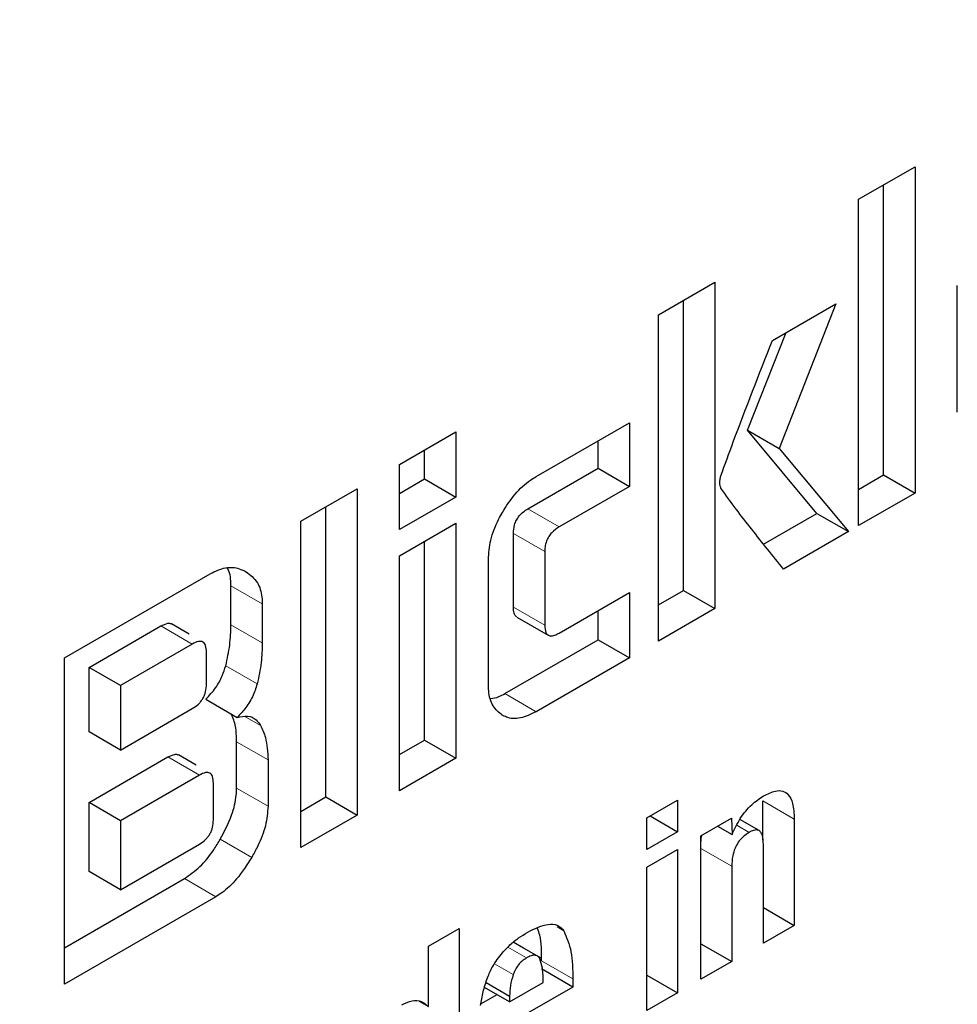
# Model space of a CAD drawing. Units: millimetres. Extents: x 0 to 210, y 0 to 297.
# Drawn here: x 140 to 141, y 101 to 101 of the extents above; entities that cross this region are included whole.
import ezdxf

# ---------------------------------------------------------------- set-up
doc = ezdxf.new("R2010")
doc.units = ezdxf.units.MM

msp = doc.modelspace()

# ---------------------------------------------------------------- linework, layer by layer
at = {"color": 7, "linetype": 'Continuous', "lineweight": 25}
for p, q in [((140.54999, 100.96988), (140.57539, 100.98455)), ((140.57539, 100.98455), (140.57539, 100.83757)), ((140.56125, 100.84574), (140.56125, 100.97639)), ((140.54999, 100.82291), (140.54999, 100.96988)), ((140.45988, 100.91786), (140.48528, 100.93253)), ((140.48528, 100.93253), (140.48528, 100.78555)), ((140.59442, 100.87399), (140.59442, 100.931)), ((140.47114, 100.79372), (140.47114, 100.92437)), ((140.51113, 100.90633), (140.53973, 100.92284)), ((140.53973, 100.92284), (140.51413, 100.8577)), ((140.45988, 100.77089), (140.45988, 100.91786)), ((140.49999, 100.86587), (140.51729, 100.90989)), ((140.40481, 100.84503), (140.44674, 100.86923)), ((140.44674, 100.86923), (140.44674, 100.84055)), ((140.34317, 100.85049), (140.36858, 100.86516)), ((140.36858, 100.86516), (140.36858, 100.83575)), ((140.53121, 100.8284), (140.49999, 100.86587)), ((140.49999, 100.86587), (140.51413, 100.8577)), ((140.4326, 100.84871), (140.4326, 100.86107)), ((140.35444, 100.84391), (140.35444, 100.857)), ((140.51413, 100.8577), (140.54536, 100.82023)), ((140.34317, 100.82108), (140.34317, 100.85049)), ((140.40099, 100.83047), (140.4326, 100.84871)), ((140.4326, 100.84871), (140.44674, 100.84055)), ((140.54999, 100.83923), (140.56125, 100.84574)), ((140.56125, 100.84574), (140.57539, 100.83757)), ((140.34317, 100.83741), (140.35444, 100.84391)), ((140.35444, 100.84391), (140.36858, 100.83575)), ((140.29875, 100.82484), (140.32415, 100.83951)), ((140.32415, 100.83951), (140.32415, 100.69253)), ((140.44674, 100.84055), (140.41514, 100.8223)), ((140.57539, 100.83757), (140.54999, 100.82291)), ((140.36858, 100.83575), (140.34317, 100.82108)), ((140.31001, 100.7007), (140.31001, 100.83135)), ((140.50718, 100.81453), (140.53121, 100.8284)), ((140.53121, 100.8284), (140.54536, 100.82023)), ((140.29875, 100.67787), (140.29875, 100.82484)), ((140.34317, 100.8093), (140.36858, 100.82397)), ((140.36858, 100.82397), (140.36858, 100.71818)), ((140.39449, 100.78625), (140.39449, 100.81934)), ((140.54536, 100.82023), (140.51607, 100.80333)), ((140.35444, 100.72635), (140.35444, 100.81581)), ((140.40863, 100.81118), (140.40863, 100.77808)), ((140.34317, 100.70352), (140.34317, 100.8093)), ((140.38322, 100.75157), (140.38322, 100.80757)), ((140.19237, 100.76343), (140.25788, 100.80126)), ((140.26727, 100.7782), (140.26727, 100.79583)), ((140.41514, 100.77454), (140.44674, 100.79278)), ((140.44674, 100.79278), (140.44674, 100.7633)), ((140.45988, 100.78722), (140.47114, 100.79372)), ((140.47114, 100.79372), (140.48528, 100.78555)), ((140.28141, 100.78767), (140.28141, 100.77004)), ((140.4326, 100.77147), (140.4326, 100.78462)), ((140.48528, 100.78555), (140.45988, 100.77089)), ((140.39605, 100.78171), (140.41019, 100.77355)), ((140.20338, 100.75902), (140.23573, 100.7777)), ((140.24848, 100.77403), (140.24053, 100.77862)), ((140.39067, 100.74726), (140.4326, 100.77147)), ((140.4326, 100.77147), (140.44674, 100.7633)), ((140.24987, 100.76953), (140.21752, 100.75086)), ((140.25626, 100.75154), (140.25626, 100.76592)), ((140.19237, 100.61646), (140.19237, 100.76343)), ((140.44674, 100.7633), (140.40481, 100.7391)), ((140.20338, 100.72997), (140.20338, 100.75902)), ((140.21752, 100.75086), (140.20338, 100.75902)), ((140.21752, 100.75086), (140.21752, 100.72181)), ((140.25594, 100.74471), (140.27009, 100.73655)), ((140.21752, 100.72181), (140.24987, 100.74049)), ((140.21752, 100.72181), (140.20338, 100.72997)), ((140.34317, 100.71984), (140.35444, 100.72635)), ((140.35444, 100.72635), (140.36858, 100.71818)), ((140.26984, 100.70468), (140.26984, 100.72556)), ((140.20338, 100.69818), (140.23892, 100.7187)), ((140.25161, 100.715), (140.24366, 100.7196)), ((140.28398, 100.7174), (140.28398, 100.69651)), ((140.36858, 100.71818), (140.34317, 100.70352)), ((140.25307, 100.71053), (140.21752, 100.69001)), ((140.25939, 100.69041), (140.25939, 100.70688)), ((140.29875, 100.6942), (140.31001, 100.7007)), ((140.31001, 100.7007), (140.32415, 100.69253)), ((140.45455, 100.69124), (140.46842, 100.69924)), ((140.46842, 100.69924), (140.46842, 100.68505)), ((140.20338, 100.66711), (140.20338, 100.69818)), ((140.21752, 100.69001), (140.20338, 100.69818)), ((140.50684, 100.68142), (140.50684, 100.69893)), ((140.32415, 100.69253), (140.29875, 100.67787)), ((140.45455, 100.67705), (140.45455, 100.69124)), ((140.45613, 100.69215), (140.46842, 100.68505)), ((140.47898, 100.68323), (140.49274, 100.69118)), ((140.49274, 100.69118), (140.49295, 100.68373)), ((140.50513, 100.68553), (140.49646, 100.69054)), ((140.52098, 100.69076), (140.52098, 100.64285)), ((140.21752, 100.69001), (140.21752, 100.65894)), ((140.48639, 100.68751), (140.49295, 100.68373)), ((140.46842, 100.68505), (140.45455, 100.67705)), ((140.47898, 100.61861), (140.47898, 100.68323)), ((140.21752, 100.65894), (140.25307, 100.67946)), ((140.45455, 100.66907), (140.46842, 100.67708)), ((140.46842, 100.67708), (140.46842, 100.61251)), ((140.50706, 100.63482), (140.50706, 100.67939)), ((140.45455, 100.60451), (140.45455, 100.66907)), ((140.49285, 100.66948), (140.49285, 100.62661)), ((140.19237, 100.63278), (140.24631, 100.66392)), ((140.21752, 100.65894), (140.20338, 100.66711)), ((140.26045, 100.65576), (140.19237, 100.61646)), ((140.50706, 100.65089), (140.52098, 100.64285)), ((140.52098, 100.64285), (140.50706, 100.63482)), ((140.35619, 100.63346), (140.37005, 100.64146)), ((140.37005, 100.64146), (140.37005, 100.55572)), ((140.35619, 100.6063), (140.35619, 100.63346)), ((140.39904, 100.63265), (140.39446, 100.6353)), ((140.47898, 100.63461), (140.49285, 100.62661)), ((140.40704, 100.62803), (140.39904, 100.63265)), ((140.49285, 100.62661), (140.47898, 100.61861)), ((140.42124, 100.61506), (140.4071, 100.62323)), ((140.45455, 100.62051), (140.46842, 100.61251)), ((140.38216, 100.61711), (140.3928, 100.61096)), ((140.3928, 100.60844), (140.40793, 100.61718)), ((140.42124, 100.61506), (140.3928, 100.59865)), ((140.42124, 100.61876), (140.42124, 100.61506)), ((140.37987, 100.60751), (140.38714, 100.61171)), ((140.3928, 100.60844), (140.3815, 100.61496)), ((140.3928, 100.61096), (140.3928, 100.60844)), ((140.46842, 100.61251), (140.45455, 100.60451)), ((140.35204, 100.6087), (140.35619, 100.6063))]:
    msp.add_line(p, q, dxfattribs=at)
at = {"color": 8, "linetype": 'Continuous', "lineweight": 18}
for p, q in [((140.40099, 100.83047), (140.41514, 100.8223)), ((140.39449, 100.81934), (140.40863, 100.81118)), ((140.26727, 100.79583), (140.28141, 100.78767)), ((140.39449, 100.78625), (140.40863, 100.77808)), ((140.23573, 100.7777), (140.24987, 100.76953)), ((140.26727, 100.7782), (140.28141, 100.77004)), ((140.26496, 100.75981), (140.27911, 100.75165)), ((140.40481, 100.7391), (140.39067, 100.74726)), ((140.27358, 100.73696), (140.28059, 100.73292)), ((140.26984, 100.72556), (140.28398, 100.7174)), ((140.25307, 100.71053), (140.23892, 100.7187)), ((140.26984, 100.70468), (140.28398, 100.69651)), ((140.50684, 100.69893), (140.52098, 100.69076)), ((140.49513, 100.68796), (140.50067, 100.68476)), ((140.26251, 100.68166), (140.27666, 100.6735)), ((140.47898, 100.67748), (140.49285, 100.66948)), ((140.24631, 100.66392), (140.26045, 100.65576)), ((140.41417, 100.64214), (140.41725, 100.64036)), ((140.40042, 100.6282), (140.39197, 100.63308)), ((140.39443, 100.6207), (140.38604, 100.62554)), ((140.4071, 100.62692), (140.42124, 100.61876))]:
    msp.add_line(p, q, dxfattribs=at)
for points, knots in [([(141.77246, 101.883), (141.77696, 101.87681), (141.81444, 101.82526), (141.87556, 101.69335), (141.94766, 101.48463), (141.99168, 101.23476), (142.00625, 100.96951), (141.99177, 100.68738), (141.94728, 100.38674), (141.8769, 100.09463), (141.78877, 99.82018), (141.68986, 99.56765), (141.57352, 99.31631), (141.44032, 99.069), (141.29275, 98.83001), (141.13326, 98.60358), (140.96402, 98.3917), (140.7704, 98.17804), (140.55262, 97.97157), (140.31451, 97.78078), (140.15567, 97.68261), (140.07746, 97.63427)], [0, 0, 0, 0, 0.00669, 0.055678, 0.118346, 0.179301, 0.23842, 0.297543, 0.358498, 0.421162, 0.470155, 0.519144, 0.569179, 0.61921, 0.669246, 0.719276, 0.768269, 0.817258, 0.879926, 0.94088, 1, 1, 1, 1]), ([(141.65223, 101.62554), (141.66844, 101.5955), (141.71689, 101.50568), (141.77195, 101.33137), (141.813, 101.10618), (141.82592, 100.86538), (141.81287, 100.60971), (141.77252, 100.33715), (141.70872, 100.07235), (141.62882, 99.82354), (141.53917, 99.59461), (141.4337, 99.36677), (141.31296, 99.14258), (141.17917, 98.92591), (141.03459, 98.72065), (140.88116, 98.52857), (140.70565, 98.33488), (140.50822, 98.14771), (140.29237, 97.97474), (140.14836, 97.88575), (140.07746, 97.84193)], [0, 0, 0, 0, 0.032283, 0.096499, 0.158964, 0.219552, 0.280136, 0.342601, 0.406822, 0.457024, 0.507231, 0.558501, 0.609776, 0.661046, 0.712322, 0.762523, 0.812731, 0.876947, 0.939413, 1, 1, 1, 1])]:
    msp.add_open_spline(points, degree=3, knots=knots, dxfattribs=at)
at = {"color": 7, "linetype": 'Continuous', "lineweight": 25}
for points, knots in [([(140.48791, 100.84539), (140.48977, 100.85046), (140.49722, 100.87079), (140.50517, 100.89109), (140.51113, 100.90633)], [0, 0, 0, 0, 0.249372, 1, 1, 1, 1]), ([(140.38953, 100.82886), (140.39136, 100.83171), (140.39502, 100.83743), (140.40067, 100.84249), (140.40393, 100.84449), (140.40481, 100.84503)], [0, 0, 0, 0, 0.4214634, 0.844542, 1, 1, 1, 1]), ([(140.48797, 100.83971), (140.48783, 100.84013), (140.48745, 100.84125), (140.4874, 100.84323), (140.48777, 100.84479), (140.48791, 100.84539)], [0, 0, 0, 0, 0.271728, 0.724356, 1, 1, 1, 1]), ([(140.51607, 100.80333), (140.51132, 100.80931), (140.5042, 100.81827), (140.49472, 100.83026), (140.49022, 100.83656), (140.48797, 100.83971)], [0, 0, 0, 0, 0.49994, 0.749933, 1, 1, 1, 1]), ([(140.38322, 100.80757), (140.38343, 100.81047), (140.38384, 100.81628), (140.38675, 100.82381), (140.38896, 100.82782), (140.38953, 100.82886)], [0, 0, 0, 0, 0.4249863, 0.8513581, 1, 1, 1, 1]), ([(140.39449, 100.81934), (140.39456, 100.82062), (140.39466, 100.82256), (140.39577, 100.82538), (140.39716, 100.82747), (140.39899, 100.82921), (140.40033, 100.83005), (140.40099, 100.83047)], [0, 0, 0, 0, 0.30512, 0.459699, 0.614826, 0.808053, 1, 1, 1, 1]), ([(140.41514, 100.8223), (140.41399, 100.82156), (140.41229, 100.82045), (140.41035, 100.81798), (140.40926, 100.81573), (140.4087, 100.81338), (140.40865, 100.81188), (140.40863, 100.81118)], [0, 0, 0, 0, 0.325016, 0.480003, 0.635573, 0.827558, 1, 1, 1, 1]), ([(140.25788, 100.80126), (140.26025, 100.80234), (140.26498, 100.80452), (140.27037, 100.80399), (140.27309, 100.80265), (140.27409, 100.80216)], [0, 0, 0, 0, 0.388304, 0.775665, 1, 1, 1, 1]), ([(140.26727, 100.79583), (140.26719, 100.7986), (140.2671, 100.80172), (140.26577, 100.80361), (140.26562, 100.80382)], [0, 0, 0, 0, 0.888621, 1, 1, 1, 1]), ([(140.27409, 100.80216), (140.27597, 100.80073), (140.27938, 100.79813), (140.28125, 100.79231), (140.28138, 100.78868), (140.28141, 100.78767)], [0, 0, 0, 0, 0.470239, 0.853265, 1, 1, 1, 1]), ([(140.39611, 100.78181), (140.39588, 100.78192), (140.39528, 100.78222), (140.39463, 100.78372), (140.39454, 100.78527), (140.39449, 100.78625)], [0, 0, 0, 0, 0.18332, 0.481774, 1, 1, 1, 1]), ([(140.23573, 100.7777), (140.2368, 100.77822), (140.23841, 100.77899), (140.24003, 100.779), (140.24042, 100.77863), (140.24049, 100.77857)], [0, 0, 0, 0, 0.621345, 0.934401, 1, 1, 1, 1]), ([(140.26496, 100.75981), (140.26565, 100.76295), (140.26705, 100.76933), (140.2672, 100.77521), (140.26727, 100.7782)], [0, 0, 0, 0, 0.4920265, 1, 1, 1, 1]), ([(140.40863, 100.77808), (140.4087, 100.77688), (140.4088, 100.77508), (140.40991, 100.77357), (140.41129, 100.7731), (140.41311, 100.77347), (140.41446, 100.77418), (140.41514, 100.77454)], [0, 0, 0, 0, 0.304974, 0.457711, 0.610966, 0.804509, 1, 1, 1, 1]), ([(140.25626, 100.76592), (140.2562, 100.76698), (140.25612, 100.76848), (140.25541, 100.76989), (140.25469, 100.77053), (140.25377, 100.77081), (140.25218, 100.77071), (140.25082, 100.77002), (140.24987, 100.76953)], [0, 0, 0, 0, 0.271884, 0.388208, 0.498196, 0.608452, 0.725532, 1, 1, 1, 1]), ([(140.28141, 100.77004), (140.28134, 100.76714), (140.2812, 100.76126), (140.27981, 100.75488), (140.27911, 100.75165)], [0, 0, 0, 0, 0.493433, 1, 1, 1, 1]), ([(140.25594, 100.74471), (140.25751, 100.74637), (140.26041, 100.74946), (140.26347, 100.75493), (140.2645, 100.7583), (140.26496, 100.75981)], [0, 0, 0, 0, 0.392978, 0.727701, 1, 1, 1, 1]), ([(140.24987, 100.74049), (140.25082, 100.7411), (140.25218, 100.74197), (140.25377, 100.74371), (140.2547, 100.74507), (140.25541, 100.74656), (140.25612, 100.7488), (140.2562, 100.75041), (140.25626, 100.75154)], [0, 0, 0, 0, 0.2731775, 0.3898789, 0.5000002, 0.6101215, 0.7268228, 1, 1, 1, 1]), ([(140.27911, 100.75165), (140.27848, 100.74968), (140.27722, 100.74575), (140.27385, 100.74045), (140.27126, 100.73777), (140.27009, 100.73655)], [0, 0, 0, 0, 0.351886, 0.705113, 1, 1, 1, 1]), ([(140.38951, 100.73753), (140.38797, 100.73875), (140.38488, 100.74119), (140.38336, 100.74682), (140.38325, 100.75054), (140.38322, 100.75157)], [0, 0, 0, 0, 0.419428, 0.8402729, 1, 1, 1, 1]), ([(140.3844, 100.745), (140.38557, 100.74519), (140.38761, 100.74552), (140.38976, 100.74675), (140.39067, 100.74726)], [0, 0, 0, 0, 0.578681, 1, 1, 1, 1]), ([(140.26984, 100.72556), (140.26978, 100.72795), (140.26968, 100.73268), (140.26819, 100.73628), (140.26745, 100.73807)], [0, 0, 0, 0, 0.5047383, 1, 1, 1, 1]), ([(140.27009, 100.73655), (140.27171, 100.73689), (140.27497, 100.73759), (140.27853, 100.73592), (140.27998, 100.73381), (140.28059, 100.73292)], [0, 0, 0, 0, 0.365684, 0.732746, 1, 1, 1, 1]), ([(140.40481, 100.7391), (140.40239, 100.73793), (140.39754, 100.73559), (140.39246, 100.73603), (140.39011, 100.73723), (140.38951, 100.73753)], [0, 0, 0, 0, 0.4266, 0.855088, 1, 1, 1, 1]), ([(140.28059, 100.73292), (140.28142, 100.73118), (140.28349, 100.72682), (140.2838, 100.72093), (140.28398, 100.7174)], [0, 0, 0, 0, 0.39958, 1, 1, 1, 1]), ([(140.23892, 100.7187), (140.23996, 100.7192), (140.24153, 100.71996), (140.24314, 100.71997), (140.24354, 100.7196), (140.24362, 100.71954)], [0, 0, 0, 0, 0.611546, 0.928639, 1, 1, 1, 1]), ([(140.25939, 100.70688), (140.25933, 100.70794), (140.25925, 100.70944), (140.25855, 100.71085), (140.25784, 100.71151), (140.25692, 100.71179), (140.25535, 100.7117), (140.25401, 100.71101), (140.25307, 100.71053)], [0, 0, 0, 0, 0.273177, 0.389879, 0.5, 0.610121, 0.726823, 1, 1, 1, 1]), ([(140.26251, 100.68166), (140.2644, 100.68526), (140.26783, 100.69182), (140.26968, 100.69982), (140.2698, 100.70362), (140.26984, 100.70468)], [0, 0, 0, 0, 0.468738, 0.853006, 1, 1, 1, 1]), ([(140.49295, 100.68373), (140.49409, 100.68621), (140.49639, 100.69119), (140.5016, 100.69747), (140.50536, 100.69997), (140.50717, 100.70117)], [0, 0, 0, 0, 0.340161, 0.6830548, 1, 1, 1, 1]), ([(140.50717, 100.70117), (140.50897, 100.70209), (140.51202, 100.70363), (140.51591, 100.70362), (140.51869, 100.70174), (140.52062, 100.69743), (140.52085, 100.69322), (140.52098, 100.69076)], [0, 0, 0, 0, 0.2237651, 0.3777069, 0.5321383, 0.7263088, 1, 1, 1, 1]), ([(140.28398, 100.69651), (140.28374, 100.69363), (140.28328, 100.68788), (140.28012, 100.6798), (140.27758, 100.67519), (140.27666, 100.6735)], [0, 0, 0, 0, 0.3880799, 0.7755769, 1, 1, 1, 1]), ([(140.25307, 100.67946), (140.25401, 100.68007), (140.25535, 100.68093), (140.25692, 100.68266), (140.25784, 100.684), (140.25855, 100.68547), (140.25925, 100.6877), (140.25933, 100.68929), (140.25939, 100.69041)], [0, 0, 0, 0, 0.273177, 0.389879, 0.5, 0.610121, 0.726823, 1, 1, 1, 1]), ([(140.24631, 100.66392), (140.24869, 100.66557), (140.25345, 100.66887), (140.25884, 100.67561), (140.26155, 100.68007), (140.26251, 100.68166)], [0, 0, 0, 0, 0.391364, 0.782027, 1, 1, 1, 1]), ([(140.47898, 100.68032), (140.47899, 100.68114), (140.479, 100.68216), (140.47938, 100.68328), (140.47946, 100.68351)], [0, 0, 0, 0, 0.7936705, 1, 1, 1, 1]), ([(140.50067, 100.68476), (140.49964, 100.68408), (140.4979, 100.68294), (140.49569, 100.68034), (140.49411, 100.67742), (140.49301, 100.67361), (140.49291, 100.67101), (140.49285, 100.66948)], [0, 0, 0, 0, 0.220008, 0.37302, 0.526495, 0.719972, 1, 1, 1, 1]), ([(140.50706, 100.67939), (140.50701, 100.68075), (140.50692, 100.68287), (140.50598, 100.68495), (140.50478, 100.68585), (140.50307, 100.68591), (140.50163, 100.68531), (140.50076, 100.68481), (140.50067, 100.68476)], [0, 0, 0, 0, 0.311702, 0.483234, 0.629073, 0.775108, 0.974887, 1, 1, 1, 1]), ([(140.27666, 100.6735), (140.2745, 100.67011), (140.27056, 100.66392), (140.26459, 100.65833), (140.26135, 100.65632), (140.26045, 100.65576)], [0, 0, 0, 0, 0.465072, 0.851008, 1, 1, 1, 1]), ([(140.40093, 100.63977), (140.4041, 100.64135), (140.4088, 100.64368), (140.4145, 100.64338), (140.41631, 100.64139), (140.41725, 100.64036)], [0, 0, 0, 0, 0.499363, 0.740996, 1, 1, 1, 1]), ([(140.38952, 100.63055), (140.39065, 100.63178), (140.393, 100.63433), (140.39689, 100.63734), (140.39957, 100.63895), (140.40093, 100.63977)], [0, 0, 0, 0, 0.314865, 0.653658, 1, 1, 1, 1]), ([(140.4071, 100.62692), (140.40717, 100.63101), (140.40726, 100.63639), (140.40576, 100.6405), (140.4054, 100.64149)], [0, 0, 0, 0, 0.760354, 1, 1, 1, 1]), ([(140.41725, 100.64036), (140.4185, 100.63739), (140.4211, 100.63121), (140.42119, 100.62301), (140.42124, 100.61876)], [0, 0, 0, 0, 0.481378, 1, 1, 1, 1]), ([(140.38283, 100.61929), (140.38355, 100.621), (140.38528, 100.62504), (140.38797, 100.62853), (140.38952, 100.63055)], [0, 0, 0, 0, 0.422172, 1, 1, 1, 1]), ([(140.40641, 100.62773), (140.40613, 100.62818), (140.40557, 100.62906), (140.40416, 100.62954), (140.40239, 100.62927), (140.40111, 100.62857), (140.40042, 100.6282)], [0, 0, 0, 0, 0.244377, 0.475963, 0.720451, 1, 1, 1, 1]), ([(140.40042, 100.6282), (140.39975, 100.62776), (140.39848, 100.62693), (140.39674, 100.62513), (140.39532, 100.62301), (140.39473, 100.62148), (140.39443, 100.6207)], [0, 0, 0, 0, 0.2740928, 0.5185962, 0.7532064, 1, 1, 1, 1]), ([(140.40793, 100.61718), (140.40791, 100.61939), (140.40788, 100.62327), (140.40685, 100.62639), (140.40641, 100.62773)], [0, 0, 0, 0, 0.568688, 1, 1, 1, 1]), ([(140.39443, 100.6207), (140.39393, 100.61903), (140.39293, 100.61563), (140.39284, 100.61254), (140.3928, 100.61096)], [0, 0, 0, 0, 0.491248, 1, 1, 1, 1]), ([(140.37975, 100.60683), (140.38006, 100.60884), (140.38068, 100.61291), (140.3821, 100.61715), (140.38283, 100.61929)], [0, 0, 0, 0, 0.492998, 1, 1, 1, 1]), ([(140.34425, 100.60712), (140.34581, 100.60787), (140.34895, 100.60936), (140.35321, 100.60899), (140.35518, 100.60721), (140.35619, 100.6063)], [0, 0, 0, 0, 0.327891, 0.657398, 1, 1, 1, 1])]:
    msp.add_open_spline(points, degree=3, knots=knots, dxfattribs=at)

doc.saveas('drawing.dxf')
